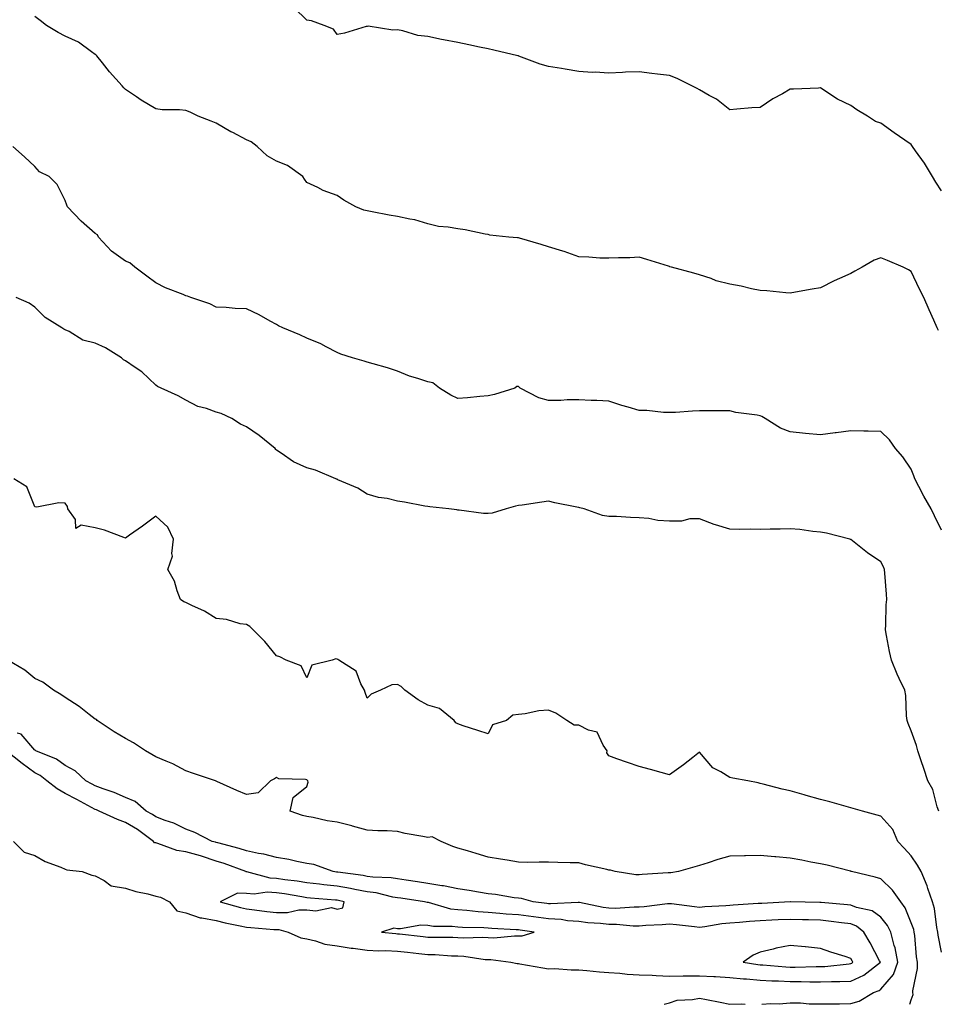
# Model space of a CAD drawing. Units: inches. Extents: x 971123 to 973763, y 7358618 to 7361258.
# Drawn here: x 972443 to 972747, y 7358618 to 7358944 of the extents above; entities that cross this region are included whole.
import ezdxf

# ---------------------------------------------------------------- set-up
doc = ezdxf.new("R2010")
doc.units = ezdxf.units.IN
doc.header["$MEASUREMENT"] = 0
doc.layers.add('Contour_97117358', color=7, linetype='Continuous', true_color=0x282a88)

msp = doc.modelspace()

# ---------------------------------------------------------------- linework, layer by layer
at = {"layer": 'Contour_97117358'}
for points in [[(972748.05, 7358887.21, 3311), (972746.25, 7358890.13, 3311), (972745.13, 7358891.92, 3311), (972742.46, 7358896.34, 3311), (972739.49, 7358900.48, 3311), (972738.49, 7358901.92, 3311), (972738.3, 7358902.18, 3311), (972738.05, 7358902.57, 3311), (972736, 7358903.97, 3311), (972732.47, 7358906.35, 3311), (972728.05, 7358909.57, 3311), (972726.28, 7358910.15, 3311), (972723.62, 7358911.92, 3311), (972720.12, 7358914, 3311), (972718.05, 7358915.46, 3311), (972713.64, 7358917.51, 3311), (972709.86, 7358920.12, 3311), (972708.05, 7358921.26, 3311), (972707.37, 7358921.23, 3311), (972699.1, 7358920.86, 3311), (972698.05, 7358920.83, 3311), (972695.48, 7358919.35, 3311), (972692.32, 7358917.65, 3311), (972688.05, 7358914.78, 3311), (972685.34, 7358914.63, 3311), (972680.32, 7358914.18, 3311), (972678.05, 7358914.06, 3311), (972673.62, 7358917.49, 3311), (972671.21, 7358918.76, 3311), (972668.05, 7358920.6, 3311), (972667.23, 7358921.1, 3311), (972665.47, 7358921.92, 3311), (972660.56, 7358924.42, 3311), (972658.05, 7358925.36, 3311), (972654.13, 7358925.84, 3311), (972652.18, 7358926.05, 3311), (972648.05, 7358926.59, 3311), (972643.51, 7358926.47, 3311), (972642.47, 7358926.34, 3311), (972638.05, 7358926.19, 3311), (972633.52, 7358926.45, 3311), (972632.53, 7358926.4, 3311), (972628.05, 7358926.75, 3311), (972623.56, 7358927.43, 3311), (972622.29, 7358927.68, 3311), (972618.05, 7358928.37, 3311), (972615.3, 7358929.16, 3311), (972608.19, 7358931.78, 3311), (972608.05, 7358931.83, 3311), (972607.98, 7358931.86, 3311), (972607.86, 7358931.92, 3311), (972599.93, 7358933.8, 3311), (972598.05, 7358934.16, 3311), (972595.19, 7358934.78, 3311), (972591.66, 7358935.53, 3311), (972588.05, 7358936.32, 3311), (972583.29, 7358937.16, 3311), (972582.65, 7358937.32, 3311), (972578.05, 7358938.25, 3311), (972574.78, 7358938.65, 3311), (972569.83, 7358940.14, 3311), (972568.05, 7358940.44, 3311), (972566.46, 7358940.33, 3311), (972558.31, 7358941.66, 3311), (972558.05, 7358941.63, 3311), (972557.68, 7358941.55, 3311), (972550.52, 7358939.44, 3311), (972548.05, 7358938.97, 3311), (972546.83, 7358940.69, 3311), (972543.77, 7358941.92, 3311), (972539.6, 7358943.48, 3311), (972538.05, 7358943.74, 3311), (972533.85, 7358947.73, 3311)], [(972747.13, 7358841, 3312), (972746.67, 7358841.92, 3312), (972745.56, 7358844.41, 3312), (972743.99, 7358847.86, 3312), (972742.23, 7358851.92, 3312), (972740.83, 7358854.71, 3312), (972738.05, 7358860.47, 3312), (972737.15, 7358861.02, 3312), (972735.39, 7358861.92, 3312), (972730.26, 7358864.12, 3312), (972728.05, 7358865.03, 3312), (972725.76, 7358864.21, 3312), (972721.8, 7358861.92, 3312), (972719.39, 7358860.58, 3312), (972718.05, 7358859.89, 3312), (972714.31, 7358858.17, 3312), (972712.53, 7358857.44, 3312), (972708.05, 7358855.08, 3312), (972705.34, 7358854.63, 3312), (972699.8, 7358853.66, 3312), (972698.05, 7358853.38, 3312), (972696.55, 7358853.43, 3312), (972690.3, 7358854.16, 3312), (972688.05, 7358854.23, 3312), (972685.19, 7358854.79, 3312), (972681.81, 7358855.68, 3312), (972678.05, 7358856.29, 3312), (972673.55, 7358857.42, 3312), (972671.81, 7358858.16, 3312), (972668.05, 7358859.4, 3312), (972666.14, 7358860.01, 3312), (972658.72, 7358861.92, 3312), (972658.2, 7358862.06, 3312), (972658.05, 7358862.14, 3312), (972657.74, 7358862.23, 3312), (972650.62, 7358864.48, 3312), (972648.05, 7358865.21, 3312), (972644.92, 7358865.04, 3312), (972641.17, 7358865.04, 3312), (972638.05, 7358864.89, 3312), (972634.99, 7358864.98, 3312), (972631.36, 7358865.23, 3312), (972628.05, 7358865.32, 3312), (972623.24, 7358867.1, 3312), (972622.76, 7358867.21, 3312), (972618.05, 7358868.63, 3312), (972615.56, 7358869.43, 3312), (972608.42, 7358871.55, 3312), (972608.05, 7358871.66, 3312), (972607.8, 7358871.67, 3312), (972604.95, 7358871.92, 3312), (972598.66, 7358872.52, 3312), (972598.05, 7358872.75, 3312), (972597.1, 7358872.87, 3312), (972590.48, 7358874.35, 3312), (972588.05, 7358874.6, 3312), (972584.8, 7358875.17, 3312), (972581.59, 7358875.46, 3312), (972578.05, 7358876.24, 3312), (972573.74, 7358877.61, 3312), (972572.19, 7358877.78, 3312), (972568.05, 7358878.74, 3312), (972565.31, 7358879.17, 3312), (972559.7, 7358880.27, 3312), (972558.05, 7358880.54, 3312), (972556.93, 7358880.8, 3312), (972554.3, 7358881.92, 3312), (972550.25, 7358884.12, 3312), (972548.05, 7358885.7, 3312), (972543.47, 7358887.34, 3312), (972541.66, 7358888.31, 3312), (972538.05, 7358889.98, 3312), (972537.25, 7358891.12, 3312), (972536.72, 7358891.92, 3312), (972531.69, 7358895.56, 3312), (972528.05, 7358897.02, 3312), (972524.9, 7358898.77, 3312), (972521.59, 7358901.92, 3312), (972519.58, 7358903.45, 3312), (972518.05, 7358904.13, 3312), (972513.51, 7358906.46, 3312), (972512.88, 7358906.76, 3312), (972508.05, 7358909.57, 3312), (972506.44, 7358910.31, 3312), (972502.09, 7358911.92, 3312), (972499.42, 7358913.28, 3312), (972498.05, 7358913.84, 3312), (972495.9, 7358914.06, 3312), (972490.18, 7358914.04, 3312), (972488.05, 7358914.34, 3312), (972483.28, 7358917.16, 3312), (972481.67, 7358918.29, 3312), (972478.05, 7358920.76, 3312), (972477.46, 7358921.33, 3312), (972476.95, 7358921.92, 3312), (972472.75, 7358926.62, 3312), (972470.44, 7358929.52, 3312), (972468.52, 7358931.92, 3312), (972468.29, 7358932.16, 3312), (972468.05, 7358932.3, 3312), (972466.79, 7358933.18, 3312), (972462.54, 7358936.41, 3312), (972458.05, 7358938.42, 3312), (972455.72, 7358939.58, 3312), (972451.95, 7358941.92, 3312), (972449.76, 7358943.63, 3312), (972448.05, 7358944.88, 3312)], [(972748.05, 7358774.95, 3313), (972745.81, 7358779.69, 3313), (972744.69, 7358781.92, 3313), (972742.26, 7358786.13, 3313), (972740.59, 7358789.38, 3313), (972739.23, 7358791.92, 3313), (972738.97, 7358792.84, 3313), (972738.05, 7358795.15, 3313), (972735.33, 7358799.2, 3313), (972732.89, 7358801.92, 3313), (972730.91, 7358804.78, 3313), (972728.05, 7358807.53, 3313), (972723.82, 7358807.69, 3313), (972722.35, 7358807.63, 3313), (972718.05, 7358807.76, 3313), (972713.25, 7358807.12, 3313), (972712.9, 7358807.07, 3313), (972708.05, 7358806.42, 3313), (972703.07, 7358806.94, 3313), (972703.03, 7358806.94, 3313), (972698.05, 7358807.46, 3313), (972694.78, 7358808.65, 3313), (972689.72, 7358811.92, 3313), (972688.62, 7358812.49, 3313), (972688.05, 7358812.71, 3313), (972687.05, 7358812.92, 3313), (972680.03, 7358813.9, 3313), (972678.05, 7358814.39, 3313), (972675.61, 7358814.36, 3313), (972670.52, 7358814.4, 3313), (972668.05, 7358814.37, 3313), (972665.69, 7358814.28, 3313), (972660.01, 7358813.89, 3313), (972658.05, 7358813.8, 3313), (972656.14, 7358813.83, 3313), (972650.59, 7358814.46, 3313), (972648.05, 7358814.5, 3313), (972644.36, 7358815.61, 3313), (972642.29, 7358816.16, 3313), (972638.05, 7358817.56, 3313), (972633.98, 7358817.84, 3313), (972632.14, 7358817.83, 3313), (972628.05, 7358818.07, 3313), (972624.16, 7358818.03, 3313), (972622.1, 7358817.86, 3313), (972618.05, 7358817.83, 3313), (972614.81, 7358818.68, 3313), (972608.67, 7358821.92, 3313), (972608.37, 7358822.24, 3313), (972608.05, 7358822.51, 3313), (972607.51, 7358822.46, 3313), (972606.86, 7358821.92, 3313), (972600.15, 7358819.82, 3313), (972598.05, 7358819.37, 3313), (972595.27, 7358819.13, 3313), (972591.22, 7358818.75, 3313), (972588.05, 7358818.48, 3313), (972585.68, 7358819.54, 3313), (972582.01, 7358821.92, 3313), (972579.76, 7358823.63, 3313), (972578.05, 7358824.05, 3313), (972574.84, 7358825.13, 3313), (972571.98, 7358825.84, 3313), (972568.05, 7358827.57, 3313), (972564.72, 7358828.59, 3313), (972559.99, 7358829.98, 3313), (972558.05, 7358830.56, 3313), (972556.98, 7358830.84, 3313), (972553.19, 7358831.92, 3313), (972549.27, 7358833.14, 3313), (972548.05, 7358833.68, 3313), (972544.4, 7358835.57, 3313), (972542.69, 7358836.56, 3313), (972538.05, 7358838.48, 3313), (972535.68, 7358839.54, 3313), (972530.07, 7358841.92, 3313), (972528.69, 7358842.57, 3313), (972528.05, 7358842.93, 3313), (972525.87, 7358844.1, 3313), (972522.27, 7358846.14, 3313), (972518.05, 7358848.12, 3313), (972514.35, 7358848.22, 3313), (972511.38, 7358848.59, 3313), (972508.05, 7358848.69, 3313), (972505.97, 7358849.84, 3313), (972499.68, 7358851.92, 3313), (972498.53, 7358852.4, 3313), (972498.05, 7358852.48, 3313), (972497.07, 7358852.9, 3313), (972491.28, 7358855.15, 3313), (972488.05, 7358856.71, 3313), (972485.09, 7358858.96, 3313), (972481.12, 7358861.92, 3313), (972479.52, 7358863.39, 3313), (972478.05, 7358863.93, 3313), (972473.4, 7358867.27, 3313), (972469.14, 7358871.92, 3313), (972468.73, 7358872.6, 3313), (972468.05, 7358873.1, 3313), (972463.33, 7358877.2, 3313), (972458.89, 7358881.92, 3313), (972458.62, 7358882.49, 3313), (972458.05, 7358883.96, 3313), (972455.39, 7358889.27, 3313), (972452.75, 7358891.92, 3313), (972449.63, 7358893.5, 3313), (972448.05, 7358895.24, 3313), (972444.63, 7358898.5, 3313), (972440.76, 7358901.92, 3313)], [(972747.17, 7358681.92, 3314), (972746.63, 7358683.34, 3314), (972745.25, 7358689.11, 3314), (972743.53, 7358691.92, 3314), (972742.19, 7358696.06, 3314), (972741.35, 7358698.62, 3314), (972740.28, 7358701.92, 3314), (972739.83, 7358703.7, 3314), (972738.05, 7358708.48, 3314), (972737.06, 7358710.94, 3314), (972736.71, 7358711.92, 3314), (972736.52, 7358713.46, 3314), (972736.29, 7358720.16, 3314), (972736.01, 7358721.92, 3314), (972734.11, 7358725.85, 3314), (972733.37, 7358727.24, 3314), (972731.58, 7358731.92, 3314), (972730.92, 7358734.79, 3314), (972729.93, 7358740.03, 3314), (972729.53, 7358741.92, 3314), (972729.66, 7358743.53, 3314), (972729.82, 7358750.15, 3314), (972729.96, 7358751.92, 3314), (972729.85, 7358753.72, 3314), (972729.32, 7358760.65, 3314), (972729.23, 7358761.92, 3314), (972728.88, 7358762.75, 3314), (972728.05, 7358764.44, 3314), (972723.57, 7358767.44, 3314), (972718.63, 7358771.34, 3314), (972718.05, 7358771.79, 3314), (972717.96, 7358771.83, 3314), (972717.8, 7358771.92, 3314), (972710.05, 7358773.92, 3314), (972708.05, 7358774.23, 3314), (972705.46, 7358774.5, 3314), (972701.21, 7358775.08, 3314), (972698.05, 7358775.4, 3314), (972694.72, 7358775.25, 3314), (972691.38, 7358775.25, 3314), (972688.05, 7358775.11, 3314), (972684.77, 7358775.21, 3314), (972681.27, 7358775.15, 3314), (972678.05, 7358775.25, 3314), (972673.31, 7358776.66, 3314), (972672.87, 7358776.74, 3314), (972668.05, 7358778.66, 3314), (972664.75, 7358778.61, 3314), (972662.03, 7358777.94, 3314), (972658.05, 7358777.9, 3314), (972654.26, 7358778.14, 3314), (972651.21, 7358778.75, 3314), (972648.05, 7358779, 3314), (972645.19, 7358779.06, 3314), (972640.55, 7358779.42, 3314), (972638.05, 7358779.47, 3314), (972635.92, 7358779.79, 3314), (972629.86, 7358781.92, 3314), (972628.43, 7358782.31, 3314), (972628.05, 7358782.39, 3314), (972627.44, 7358782.52, 3314), (972620.12, 7358783.99, 3314), (972618.05, 7358784.47, 3314), (972615.81, 7358784.16, 3314), (972609.34, 7358783.21, 3314), (972608.05, 7358783.03, 3314), (972607.13, 7358782.84, 3314), (972604.05, 7358781.92, 3314), (972599.44, 7358780.54, 3314), (972598.05, 7358780.38, 3314), (972596.56, 7358780.43, 3314), (972588.44, 7358781.52, 3314), (972588.05, 7358781.54, 3314), (972587.74, 7358781.61, 3314), (972585.08, 7358781.92, 3314), (972578.79, 7358782.66, 3314), (972578.05, 7358782.72, 3314), (972577.1, 7358782.87, 3314), (972570.36, 7358784.23, 3314), (972568.05, 7358784.56, 3314), (972564.62, 7358785.35, 3314), (972561.8, 7358785.67, 3314), (972558.05, 7358786.84, 3314), (972554.96, 7358788.83, 3314), (972548.35, 7358791.62, 3314), (972548.05, 7358791.77, 3314), (972547.92, 7358791.79, 3314), (972547.61, 7358791.92, 3314), (972540.88, 7358794.75, 3314), (972538.05, 7358795.52, 3314), (972533.61, 7358797.47, 3314), (972529.53, 7358800.44, 3314), (972528.05, 7358801.42, 3314), (972527.8, 7358801.66, 3314), (972527.57, 7358801.92, 3314), (972522.32, 7358806.19, 3314), (972518.05, 7358809.13, 3314), (972516.14, 7358810.01, 3314), (972513.23, 7358811.92, 3314), (972509.68, 7358813.55, 3314), (972508.05, 7358813.94, 3314), (972504.84, 7358815.13, 3314), (972502.01, 7358815.89, 3314), (972498.05, 7358817.94, 3314), (972495.51, 7358819.38, 3314), (972489.84, 7358821.92, 3314), (972488.64, 7358822.51, 3314), (972488.05, 7358822.94, 3314), (972483.41, 7358827.28, 3314), (972481.21, 7358828.76, 3314), (972478.05, 7358830.99, 3314), (972477.41, 7358831.28, 3314), (972476.76, 7358831.92, 3314), (972471.44, 7358835.3, 3314), (972468.05, 7358836.84, 3314), (972463.96, 7358837.83, 3314), (972459.37, 7358840.61, 3314), (972458.05, 7358841.18, 3314), (972457.61, 7358841.48, 3314), (972457, 7358841.92, 3314), (972451.46, 7358845.32, 3314), (972448.05, 7358848.74, 3314), (972446.14, 7358850.01, 3314), (972441.82, 7358851.92, 3314)], [(972748.05, 7358635.26, 3315), (972746.99, 7358640.86, 3315), (972746.85, 7358641.92, 3315), (972746.52, 7358643.45, 3315), (972745.78, 7358649.66, 3315), (972745.16, 7358651.92, 3315), (972743.6, 7358656.37, 3315), (972743.35, 7358657.23, 3315), (972741.31, 7358661.92, 3315), (972740.2, 7358664.07, 3315), (972738.05, 7358667.13, 3315), (972735.77, 7358669.64, 3315), (972733.69, 7358671.92, 3315), (972732.01, 7358675.87, 3315), (972728.05, 7358680.3, 3315), (972726.76, 7358680.64, 3315), (972721.98, 7358681.92, 3315), (972718.91, 7358682.78, 3315), (972718.05, 7358682.99, 3315), (972716.56, 7358683.41, 3315), (972711.09, 7358684.96, 3315), (972708.05, 7358685.82, 3315), (972703.26, 7358687.14, 3315), (972702.66, 7358687.32, 3315), (972698.05, 7358688.6, 3315), (972695.31, 7358689.17, 3315), (972689.1, 7358690.87, 3315), (972688.05, 7358691.11, 3315), (972687.38, 7358691.25, 3315), (972684, 7358691.92, 3315), (972679, 7358692.86, 3315), (972678.05, 7358693.09, 3315), (972675.03, 7358694.94, 3315), (972672.37, 7358696.24, 3315), (972668.05, 7358701.39, 3315), (972665.76, 7358699.63, 3315), (972662.7, 7358697.27, 3315), (972658.05, 7358693.94, 3315), (972655.27, 7358694.7, 3315), (972651.79, 7358695.66, 3315), (972648.05, 7358696.69, 3315), (972644.13, 7358698, 3315), (972640.69, 7358699.29, 3315), (972638.05, 7358700.22, 3315), (972637.38, 7358701.25, 3315), (972637.47, 7358701.92, 3315), (972636.17, 7358703.8, 3315), (972634.15, 7358708.03, 3315), (972631.24, 7358708.73, 3315), (972628.05, 7358710.4, 3315), (972626.52, 7358710.39, 3315), (972624.1, 7358711.92, 3315), (972620.49, 7358714.36, 3315), (972618.05, 7358715.39, 3315), (972614.81, 7358715.16, 3315), (972610.26, 7358714.13, 3315), (972608.05, 7358713.92, 3315), (972606.24, 7358713.72, 3315), (972604.13, 7358711.92, 3315), (972599.52, 7358710.44, 3315), (972598.05, 7358707.46, 3315), (972594.69, 7358708.57, 3315), (972589.77, 7358710.2, 3315), (972588.05, 7358710.78, 3315), (972587.33, 7358711.2, 3315), (972586.85, 7358711.92, 3315), (972581.98, 7358715.84, 3315), (972578.05, 7358716.95, 3315), (972574.92, 7358718.8, 3315), (972570.52, 7358721.92, 3315), (972569.26, 7358723.13, 3315), (972568.05, 7358723.85, 3315), (972566.21, 7358723.76, 3315), (972562.47, 7358721.92, 3315), (972559.38, 7358720.59, 3315), (972558.05, 7358719.35, 3315), (972557.32, 7358721.18, 3315), (972557.12, 7358721.92, 3315), (972555.9, 7358724.07, 3315), (972554.37, 7358728.24, 3315), (972548.64, 7358731.92, 3315), (972548.29, 7358732.16, 3315), (972548.05, 7358732.26, 3315), (972547.68, 7358732.29, 3315), (972546.44, 7358731.92, 3315), (972539.71, 7358730.26, 3315), (972538.05, 7358726.01, 3315), (972536.17, 7358730.04, 3315), (972531.25, 7358731.92, 3315), (972529.14, 7358733.01, 3315), (972528.05, 7358733.27, 3315), (972524.2, 7358738.07, 3315), (972520.24, 7358741.92, 3315), (972519.18, 7358743.05, 3315), (972518.05, 7358743.65, 3315), (972516.02, 7358743.95, 3315), (972511.48, 7358745.35, 3315), (972508.05, 7358745.68, 3315), (972504.18, 7358748.05, 3315), (972500, 7358749.96, 3315), (972498.05, 7358750.96, 3315), (972497.33, 7358751.19, 3315), (972496.27, 7358751.92, 3315), (972495.13, 7358754.84, 3315), (972494.21, 7358758.08, 3315), (972492.04, 7358761.92, 3315), (972493.65, 7358766.33, 3315), (972493.35, 7358767.22, 3315), (972493.91, 7358771.92, 3315), (972492.01, 7358775.89, 3315), (972488.05, 7358779.5, 3315), (972483.7, 7358776.27, 3315), (972479.34, 7358773.21, 3315), (972478.05, 7358772.3, 3315), (972477.5, 7358772.46, 3315), (972471.07, 7358774.94, 3315), (972468.05, 7358775.7, 3315), (972463.39, 7358776.58, 3315), (972461.62, 7358775.49, 3315), (972461.5, 7358778.47, 3315), (972458.96, 7358781.92, 3315), (972458.88, 7358782.75, 3315), (972458.05, 7358783.88, 3315), (972456.02, 7358783.95, 3315), (972448.67, 7358782.55, 3315), (972448.05, 7358782.58, 3315), (972445.42, 7358789.3, 3315), (972441.11, 7358791.92, 3315)], [(972737.6, 7358618, 3316), (972738.05, 7358619.52, 3316), (972738.7, 7358621.27, 3316), (972738.64, 7358621.92, 3316), (972738.65, 7358622.51, 3316), (972740.1, 7358629.87, 3316), (972740.1, 7358631.92, 3316), (972739.85, 7358633.71, 3316), (972739.22, 7358640.75, 3316), (972739.07, 7358641.92, 3316), (972738.88, 7358642.76, 3316), (972738.05, 7358645.01, 3316), (972736.11, 7358649.97, 3316), (972734.62, 7358651.92, 3316), (972731.92, 7358655.79, 3316), (972728.05, 7358659.47, 3316), (972726.16, 7358660.03, 3316), (972718.33, 7358661.92, 3316), (972718.12, 7358661.99, 3316), (972718.05, 7358662.01, 3316), (972717.93, 7358662.03, 3316), (972710.21, 7358664.07, 3316), (972708.05, 7358664.5, 3316), (972704.9, 7358665.08, 3316), (972701.89, 7358665.75, 3316), (972698.05, 7358666.38, 3316), (972693.21, 7358666.76, 3316), (972692.88, 7358666.75, 3316), (972688.05, 7358667.23, 3316), (972683.25, 7358667.11, 3316), (972682.84, 7358667.13, 3316), (972678.05, 7358666.98, 3316), (972674.09, 7358665.88, 3316), (972670.92, 7358664.79, 3316), (972668.05, 7358663.9, 3316), (972666.46, 7358663.52, 3316), (972661, 7358661.92, 3316), (972658.47, 7358661.5, 3316), (972658.05, 7358661.51, 3316), (972657.59, 7358661.46, 3316), (972648.98, 7358660.99, 3316), (972648.05, 7358660.86, 3316), (972646.98, 7358660.85, 3316), (972640.14, 7358661.92, 3316), (972638.51, 7358662.38, 3316), (972638.05, 7358662.42, 3316), (972637.37, 7358662.6, 3316), (972630.25, 7358664.12, 3316), (972628.05, 7358664.81, 3316), (972625.15, 7358664.82, 3316), (972621.12, 7358664.98, 3316), (972618.05, 7358664.99, 3316), (972614.92, 7358665.04, 3316), (972611.11, 7358664.97, 3316), (972608.05, 7358665.03, 3316), (972604.3, 7358665.67, 3316), (972602.1, 7358665.98, 3316), (972598.05, 7358666.71, 3316), (972594.06, 7358667.92, 3316), (972591.21, 7358668.76, 3316), (972588.05, 7358669.7, 3316), (972586.37, 7358670.24, 3316), (972582.54, 7358671.92, 3316), (972579.52, 7358673.39, 3316), (972578.05, 7358673.18, 3316), (972576.41, 7358673.56, 3316), (972570.61, 7358674.48, 3316), (972568.05, 7358675.18, 3316), (972564.61, 7358675.36, 3316), (972561.58, 7358675.45, 3316), (972558.05, 7358675.63, 3316), (972553.12, 7358676.99, 3316), (972552.94, 7358677.03, 3316), (972548.05, 7358678.26, 3316), (972544.83, 7358678.69, 3316), (972540.19, 7358679.78, 3316), (972538.05, 7358680.12, 3316), (972536.63, 7358680.5, 3316), (972532.59, 7358681.92, 3316), (972533.49, 7358686.48, 3316), (972538.05, 7358690.13, 3316), (972538.46, 7358691.51, 3316), (972538.38, 7358691.92, 3316), (972538.25, 7358692.12, 3316), (972538.05, 7358692.27, 3316), (972537.57, 7358692.4, 3316), (972528.76, 7358692.64, 3316), (972528.05, 7358693.01, 3316), (972527.31, 7358692.66, 3316), (972526.04, 7358691.92, 3316), (972521.97, 7358688, 3316), (972518.05, 7358687.47, 3316), (972514.89, 7358688.75, 3316), (972508.22, 7358691.75, 3316), (972508.05, 7358691.82, 3316), (972508, 7358691.87, 3316), (972507.81, 7358691.92, 3316), (972500.53, 7358694.4, 3316), (972498.05, 7358695.27, 3316), (972493.74, 7358697.61, 3316), (972491.55, 7358698.42, 3316), (972488.05, 7358699.94, 3316), (972486.79, 7358700.67, 3316), (972484.62, 7358701.92, 3316), (972480.7, 7358704.57, 3316), (972478.05, 7358705.94, 3316), (972474.31, 7358708.18, 3316), (972468.65, 7358711.92, 3316), (972468.4, 7358712.27, 3316), (972468.05, 7358712.4, 3316), (972466.07, 7358713.9, 3316), (972462.68, 7358716.54, 3316), (972458.05, 7358719.48, 3316), (972456.63, 7358720.5, 3316), (972454.2, 7358721.92, 3316), (972450.7, 7358724.57, 3316), (972448.05, 7358725.83, 3316), (972444.72, 7358728.59, 3316), (972439.1, 7358731.92, 3316)], [(972688.63, 7358618, 3317), (972691.65, 7358618.31, 3317), (972694.34, 7358618.21, 3317), (972698.05, 7358618.5, 3317), (972701.47, 7358618.5, 3317), (972704.26, 7358618.13, 3317), (972708.05, 7358618.14, 3317), (972711.76, 7358618.21, 3317), (972714.28, 7358618.15, 3317), (972718.05, 7358618.22, 3317), (972720.88, 7358619.08, 3317), (972725.56, 7358621.92, 3317), (972727.44, 7358622.53, 3317), (972728.05, 7358622.96, 3317), (972732.16, 7358627.81, 3317), (972733.67, 7358631.92, 3317), (972732.78, 7358636.65, 3317), (972732.47, 7358637.5, 3317), (972731.35, 7358641.92, 3317), (972730.26, 7358644.13, 3317), (972728.05, 7358646.85, 3317), (972725.11, 7358648.98, 3317), (972719.93, 7358650.04, 3317), (972718.05, 7358650.77, 3317), (972717.01, 7358650.89, 3317), (972708.28, 7358651.68, 3317), (972708.05, 7358651.71, 3317), (972707.84, 7358651.71, 3317), (972698.11, 7358651.86, 3317), (972698.05, 7358651.86, 3317), (972697.99, 7358651.86, 3317), (972688.6, 7358651.38, 3317), (972688.05, 7358651.35, 3317), (972687.43, 7358651.31, 3317), (972679.17, 7358650.8, 3317), (972678.05, 7358650.71, 3317), (972676.7, 7358650.58, 3317), (972669.74, 7358650.23, 3317), (972668.05, 7358650.04, 3317), (972666.36, 7358650.23, 3317), (972658.77, 7358651.2, 3317), (972658.05, 7358651.29, 3317), (972657.36, 7358651.22, 3317), (972649.66, 7358650.31, 3317), (972648.05, 7358650.18, 3317), (972646.33, 7358650.2, 3317), (972640.21, 7358649.76, 3317), (972638.05, 7358649.78, 3317), (972636.14, 7358650.01, 3317), (972628.3, 7358651.66, 3317), (972628.05, 7358651.7, 3317), (972627.84, 7358651.71, 3317), (972618.7, 7358651.27, 3317), (972618.05, 7358651.3, 3317), (972617.5, 7358651.38, 3317), (972612.99, 7358651.92, 3317), (972609.12, 7358652.99, 3317), (972608.05, 7358653.12, 3317), (972606.69, 7358653.28, 3317), (972600.48, 7358654.35, 3317), (972598.05, 7358654.61, 3317), (972594.89, 7358655.08, 3317), (972591.8, 7358655.67, 3317), (972588.05, 7358656.18, 3317), (972583.33, 7358657.2, 3317), (972582.73, 7358657.24, 3317), (972578.05, 7358658.03, 3317), (972574.65, 7358658.53, 3317), (972570.91, 7358659.06, 3317), (972568.05, 7358659.47, 3317), (972565.94, 7358659.81, 3317), (972559.86, 7358660.11, 3317), (972558.05, 7358660.35, 3317), (972556.73, 7358660.6, 3317), (972548.26, 7358661.71, 3317), (972548.05, 7358661.75, 3317), (972547.89, 7358661.77, 3317), (972546.79, 7358661.92, 3317), (972540.37, 7358664.25, 3317), (972538.05, 7358664.64, 3317), (972534.71, 7358665.26, 3317), (972532.07, 7358665.94, 3317), (972528.05, 7358666.56, 3317), (972523.84, 7358667.71, 3317), (972522.06, 7358667.91, 3317), (972518.05, 7358668.76, 3317), (972515.69, 7358669.56, 3317), (972508.57, 7358671.4, 3317), (972508.05, 7358671.56, 3317), (972507.78, 7358671.65, 3317), (972506.68, 7358671.92, 3317), (972501, 7358674.86, 3317), (972498.05, 7358675.97, 3317), (972494.05, 7358677.92, 3317), (972491.16, 7358678.82, 3317), (972488.05, 7358680.01, 3317), (972486.93, 7358680.8, 3317), (972484.92, 7358681.92, 3317), (972481.25, 7358685.13, 3317), (972478.05, 7358686.44, 3317), (972474.28, 7358688.15, 3317), (972470.67, 7358689.31, 3317), (972468.05, 7358690.29, 3317), (972466.99, 7358690.85, 3317), (972464.92, 7358691.92, 3317), (972461.39, 7358695.26, 3317), (972458.05, 7358697.04, 3317), (972455.26, 7358699.13, 3317), (972448.34, 7358701.92, 3317), (972448.2, 7358702.06, 3317), (972448.05, 7358702.14, 3317), (972443.48, 7358707.35, 3317), (972442.2, 7358707.77, 3317)], [(972441.02, 7358671.92, 3318), (972444.46, 7358668.33, 3318), (972448.05, 7358667.25, 3318), (972451.41, 7358665.28, 3318), (972456.59, 7358663.38, 3318), (972458.05, 7358662.73, 3318), (972458.61, 7358662.48, 3318), (972463.75, 7358661.92, 3318), (972466.87, 7358660.73, 3318), (972468.05, 7358660.49, 3318), (972470.95, 7358659.02, 3318), (972473.32, 7358657.19, 3318), (972478.05, 7358656.47, 3318), (972481.41, 7358655.28, 3318), (972485.45, 7358654.52, 3318), (972488.05, 7358653.8, 3318), (972489.58, 7358653.45, 3318), (972492.65, 7358651.92, 3318), (972495.05, 7358648.92, 3318), (972498.05, 7358648.25, 3318), (972502.74, 7358646.61, 3318), (972503.35, 7358646.62, 3318), (972508.05, 7358645.68, 3318), (972511.07, 7358644.94, 3318), (972515.96, 7358644.01, 3318), (972518.05, 7358643.54, 3318), (972519.51, 7358643.37, 3318), (972527.16, 7358642.81, 3318), (972528.05, 7358642.72, 3318), (972528.84, 7358642.72, 3318), (972531.88, 7358641.92, 3318), (972536.09, 7358639.95, 3318), (972538.05, 7358639.63, 3318), (972540.96, 7358639.01, 3318), (972544.04, 7358637.91, 3318), (972548.05, 7358637.33, 3318), (972552.77, 7358636.63, 3318), (972553.42, 7358636.55, 3318), (972558.05, 7358635.89, 3318), (972561.84, 7358635.71, 3318), (972564.21, 7358635.76, 3318), (972568.05, 7358635.6, 3318), (972571.37, 7358635.24, 3318), (972575.14, 7358634.83, 3318), (972578.05, 7358634.51, 3318), (972580.56, 7358634.43, 3318), (972585.88, 7358634.08, 3318), (972588.05, 7358634.01, 3318), (972590.03, 7358633.9, 3318), (972597.1, 7358632.87, 3318), (972598.05, 7358632.8, 3318), (972598.92, 7358632.79, 3318), (972605.54, 7358631.92, 3318), (972607.66, 7358631.52, 3318), (972608.05, 7358631.49, 3318), (972608.56, 7358631.41, 3318), (972616.15, 7358630.02, 3318), (972618.05, 7358629.76, 3318), (972620.13, 7358629.84, 3318), (972625.5, 7358629.37, 3318), (972628.05, 7358629.44, 3318), (972630.75, 7358629.22, 3318), (972634.87, 7358628.74, 3318), (972638.05, 7358628.5, 3318), (972641.69, 7358628.27, 3318), (972644.11, 7358627.98, 3318), (972648.05, 7358627.77, 3318), (972652.39, 7358627.59, 3318), (972653.62, 7358627.49, 3318), (972658.05, 7358627.32, 3318), (972662.59, 7358627.38, 3318), (972663.53, 7358627.4, 3318), (972668.05, 7358627.46, 3318), (972672.76, 7358627.21, 3318), (972673.3, 7358627.17, 3318), (972678.05, 7358626.92, 3318), (972682.57, 7358626.44, 3318), (972683.56, 7358626.41, 3318), (972688.05, 7358625.99, 3318), (972691.93, 7358625.8, 3318), (972694.19, 7358625.77, 3318), (972698.05, 7358625.6, 3318), (972701.69, 7358625.56, 3318), (972704.54, 7358625.42, 3318), (972708.05, 7358625.39, 3318), (972711.68, 7358625.55, 3318), (972714.46, 7358625.51, 3318), (972718.05, 7358625.69, 3318), (972722.35, 7358627.63, 3318), (972727.85, 7358631.92, 3318), (972727.62, 7358632.34, 3318), (972724.5, 7358638.36, 3318), (972722.38, 7358641.92, 3318), (972719.98, 7358643.85, 3318), (972718.05, 7358644.6, 3318), (972715.01, 7358644.96, 3318), (972711.57, 7358645.43, 3318), (972708.05, 7358645.83, 3318), (972704.04, 7358645.93, 3318), (972702.13, 7358646, 3318), (972698.05, 7358646.11, 3318), (972694.04, 7358645.93, 3318), (972691.98, 7358645.85, 3318), (972688.05, 7358645.67, 3318), (972684.55, 7358645.41, 3318), (972681.24, 7358645.11, 3318), (972678.05, 7358644.87, 3318), (972675.37, 7358644.59, 3318), (972669.8, 7358643.67, 3318), (972668.05, 7358643.47, 3318), (972666.3, 7358643.67, 3318), (972660.4, 7358644.27, 3318), (972658.05, 7358644.55, 3318), (972655.64, 7358644.34, 3318), (972650.2, 7358644.07, 3318), (972648.05, 7358643.9, 3318), (972646.06, 7358643.91, 3318), (972640.54, 7358644.41, 3318), (972638.05, 7358644.43, 3318), (972635.2, 7358644.77, 3318), (972631.1, 7358644.97, 3318), (972628.05, 7358645.4, 3318), (972624.3, 7358645.67, 3318), (972622.18, 7358646.05, 3318), (972618.05, 7358646.29, 3318), (972613.06, 7358646.93, 3318), (972613.04, 7358646.93, 3318), (972608.05, 7358647.56, 3318), (972603.99, 7358647.86, 3318), (972601.92, 7358648.05, 3318), (972598.05, 7358648.35, 3318), (972594.7, 7358648.57, 3318), (972590.95, 7358649.02, 3318), (972588.05, 7358649.24, 3318), (972585.67, 7358649.54, 3318), (972578.27, 7358651.69, 3318), (972578.05, 7358651.73, 3318), (972577.86, 7358651.73, 3318), (972577.01, 7358651.92, 3318), (972569.21, 7358653.08, 3318), (972568.05, 7358653.25, 3318), (972566.47, 7358653.51, 3318), (972560.96, 7358654.84, 3318), (972558.05, 7358655.22, 3318), (972553.99, 7358655.99, 3318), (972552.46, 7358656.33, 3318), (972548.05, 7358657.09, 3318), (972543.68, 7358657.55, 3318), (972542.21, 7358657.76, 3318), (972538.05, 7358658.23, 3318), (972534.85, 7358658.72, 3318), (972530.73, 7358659.24, 3318), (972528.05, 7358659.64, 3318), (972525.88, 7358659.75, 3318), (972518.15, 7358661.82, 3318), (972518.05, 7358661.82, 3318), (972517.96, 7358661.83, 3318), (972517.83, 7358661.92, 3318), (972510.72, 7358664.59, 3318), (972508.05, 7358665.39, 3318), (972503.16, 7358667.03, 3318), (972502.87, 7358667.1, 3318), (972498.05, 7358668.51, 3318), (972495.05, 7358668.92, 3318), (972488.7, 7358671.26, 3318), (972488.05, 7358671.4, 3318), (972487.59, 7358671.47, 3318), (972487.35, 7358671.92, 3318), (972481.96, 7358675.82, 3318), (972478.05, 7358678.14, 3318), (972475.34, 7358679.21, 3318), (972469.34, 7358681.92, 3318), (972468.48, 7358682.35, 3318), (972468.05, 7358682.51, 3318), (972461.89, 7358685.76, 3318), (972458.05, 7358687.76, 3318), (972455.39, 7358689.26, 3318), (972452.05, 7358691.92, 3318), (972449.83, 7358693.7, 3318), (972448.05, 7358694.59, 3318), (972443.82, 7358697.69, 3318), (972438.58, 7358701.92, 3318)], [(972656.31, 7358618, 3317), (972658.05, 7358618.45, 3317), (972660.58, 7358619.39, 3317), (972665.69, 7358619.56, 3317), (972668.05, 7358620.08, 3317), (972670.34, 7358619.64, 3317), (972674.83, 7358618.69, 3317), (972678.05, 7358618.09, 3317), (972681.77, 7358618.2, 3317), (972683.07, 7358618, 3317)]]:
    msp.add_polyline3d(points, dxfattribs=at)
for points in [[(972548.05, 7358649.48, 3319), (972550, 7358649.96, 3319), (972550.36, 7358651.92, 3319), (972548.48, 7358652.35, 3319), (972548.05, 7358652.42, 3319), (972547.49, 7358652.48, 3319), (972539.27, 7358653.14, 3319), (972538.05, 7358653.28, 3319), (972536.44, 7358653.53, 3319), (972530.65, 7358654.52, 3319), (972528.05, 7358654.9, 3319), (972524.9, 7358655.07, 3319), (972520.61, 7358654.48, 3319), (972518.05, 7358654.69, 3319), (972515.15, 7358654.82, 3319), (972509.4, 7358651.92, 3319), (972516.14, 7358650.01, 3319), (972518.05, 7358649.58, 3319), (972520.69, 7358649.29, 3319), (972524.83, 7358648.7, 3319), (972528.05, 7358648.37, 3319), (972531.62, 7358648.35, 3319), (972535.44, 7358649.31, 3319), (972538.05, 7358649.29, 3319), (972541.08, 7358648.9, 3319), (972546.18, 7358650.05, 3319)], [(972608.05, 7358640.64, 3319), (972609.28, 7358640.69, 3319), (972613.24, 7358641.92, 3319), (972608.67, 7358642.54, 3319), (972608.05, 7358642.62, 3319), (972607.3, 7358642.67, 3319), (972599.26, 7358643.13, 3319), (972598.05, 7358643.22, 3319), (972596.65, 7358643.31, 3319), (972589.58, 7358643.45, 3319), (972588.05, 7358643.57, 3319), (972586.17, 7358643.8, 3319), (972579.92, 7358643.8, 3319), (972578.05, 7358644.11, 3319), (972575.81, 7358644.15, 3319), (972569.1, 7358642.97, 3319), (972568.05, 7358643, 3319), (972566.8, 7358643.17, 3319), (972562.8, 7358641.92, 3319), (972567.52, 7358641.4, 3319), (972568.05, 7358641.37, 3319), (972568.67, 7358641.3, 3319), (972576.56, 7358640.43, 3319), (972578.05, 7358640.26, 3319), (972579.76, 7358640.21, 3319), (972586.33, 7358640.2, 3319), (972588.05, 7358640.14, 3319), (972589.93, 7358640.04, 3319), (972596.32, 7358640.19, 3319), (972598.05, 7358640.08, 3319), (972599.92, 7358640.04, 3319), (972606.8, 7358640.67, 3319)], [(972718.05, 7358631.45, 3319), (972718.37, 7358631.6, 3319), (972718.79, 7358631.92, 3319), (972718.53, 7358632.4, 3319), (972718.05, 7358633.18, 3319), (972716.16, 7358633.81, 3319), (972711.43, 7358635.3, 3319), (972708.05, 7358636.48, 3319), (972703.1, 7358636.97, 3319), (972702.99, 7358636.98, 3319), (972698.05, 7358637.47, 3319), (972693.4, 7358636.57, 3319), (972692.4, 7358636.26, 3319), (972688.05, 7358635.25, 3319), (972685.76, 7358634.21, 3319), (972682.48, 7358631.92, 3319), (972687.27, 7358631.14, 3319), (972688.05, 7358631.06, 3319), (972688.95, 7358631.02, 3319), (972696.52, 7358630.39, 3319), (972698.05, 7358630.32, 3319), (972699.66, 7358630.3, 3319), (972706.63, 7358630.5, 3319), (972708.05, 7358630.49, 3319), (972709.43, 7358630.55, 3319), (972717.55, 7358631.42, 3319)]]:
    msp.add_polyline3d(points, close=True, dxfattribs=at)

doc.saveas('drawing.dxf')
